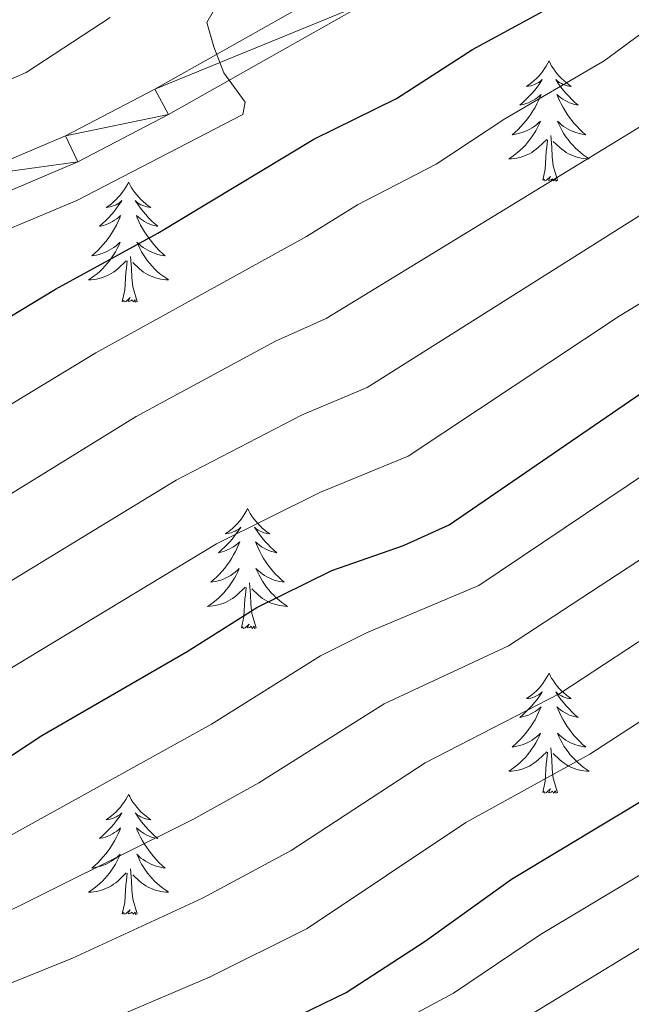
# Model space of a CAD drawing. Units: metres. Extents: x 592149 to 596645, y 4784185 to 4787217.
# Drawn here: x 593184 to 593244, y 4785116 to 4785214 of the extents above; entities that cross this region are included whole.
import ezdxf

# ---------------------------------------------------------------- set-up
doc = ezdxf.new("R2010")
doc.units = ezdxf.units.M
doc.header["$MEASUREMENT"] = 0
for name, color, linetype, lineweight in [('Nivel 21', 7, 'Continuous', 0), ('Nivel 36', 7, 'Continuous', 0), ('Nivel 4', 7, 'Continuous', 0), ('Nivel 5', 7, 'Continuous', 0), ('Nivel 54', 7, 'Continuous', 0), ('Nivel 61', 7, 'Continuous', 0), ('Nivel 63', 7, 'Continuous', 0)]:
    doc.layers.add(name, color=color, linetype=linetype, lineweight=lineweight)

msp = doc.modelspace()

# ---------------------------------------------------------------- linework, layer by layer
at = {"layer": 'Nivel 21', "color": 250, "linetype": 'Continuous', "lineweight": 0}
for points in [[(593179.73, 4785195.97, 293.72), (593189.56, 4785200.16, 294.32), (593198.56, 4785204.86, 294.73), (593218.3, 4785216, 295.98), (593234.49, 4785224.44, 296.64), (593246.69, 4785231.78, 297.76), (593250.5, 4785234.85, 298.37), (593253.17, 4785237.62, 299.03), (593264.74, 4785250.86, 299.67), (593270.68, 4785257.89, 300.97), (593274.07, 4785260.93, 300.93), (593277.33, 4785262.96, 301.1), (593288.09, 4785268.39, 301.73), (593297.04, 4785272.23, 302.22), (593309.43, 4785276.02, 302.83), (593328.31, 4785280.76, 303.54), (593335, 4785283.5, 303.54), (593339.55, 4785285.79, 303.97), (593341.9, 4785288.53, 304.09), (593344.12, 4785295, 304.18), (593344.16, 4785302.4, 304.51), (593342.64, 4785308.08, 304.83)], [(593178.73, 4785198.65, 293.72), (593188.34, 4785202.75, 294.32), (593197.2, 4785207.37, 294.73), (593216.94, 4785218.52, 295.98), (593233.1, 4785226.94, 296.64), (593245.05, 4785234.13, 297.76), (593248.57, 4785236.97, 298.37), (593251.06, 4785239.55, 299.03), (593262.57, 4785252.72, 299.67), (593268.62, 4785259.89, 300.97), (593272.34, 4785263.22, 300.93), (593275.93, 4785265.46, 301.1), (593286.88, 4785270.99, 301.73), (593296.05, 4785274.92, 302.22), (593308.66, 4785278.77, 302.83), (593327.42, 4785283.49, 303.54), (593333.81, 4785286.11, 303.54), (593337.75, 4785288.09, 303.97), (593339.37, 4785289.97, 304.09), (593341.26, 4785295.49, 304.18), (593341.3, 4785302.04, 304.51), (593339.98, 4785306.95, 304.83)]]:
    msp.add_polyline3d(points, dxfattribs=at)
at = {"layer": 'Nivel 36', "color": 92, "linetype": 'Continuous', "lineweight": 0, "flags": 128}
for points in [[(593236.33, 4785210.17), (593236.22, 4785209.95), (593236.06, 4785209.67), (593235.89, 4785209.41), (593235.71, 4785209.15), (593235.52, 4785208.9), (593235.31, 4785208.66), (593235.09, 4785208.44), (593234.86, 4785208.22), (593234.62, 4785208.02), (593234.37, 4785207.83), (593234.11, 4785207.65), (593234.31, 4785207.67), (593234.51, 4785207.71), (593234.71, 4785207.77), (593234.9, 4785207.84), (593235.09, 4785207.92), (593235.28, 4785208.02), (593235.45, 4785208.13), (593235.65, 4785208.32), (593235.61, 4785208.26), (593235.38, 4785207.91), (593235.14, 4785207.58), (593234.88, 4785207.25), (593234.62, 4785206.93), (593234.34, 4785206.63), (593234.04, 4785206.34), (593233.74, 4785206.05), (593233.43, 4785205.78), (593233.55, 4785205.8), (593233.8, 4785205.86), (593234.04, 4785205.94), (593234.28, 4785206.02), (593234.51, 4785206.13), (593234.73, 4785206.24), (593234.95, 4785206.38), (593235.15, 4785206.52), (593235.35, 4785206.68), (593235.54, 4785206.85), (593235.45, 4785206.62), (593235.29, 4785206.26), (593235.12, 4785205.91), (593234.94, 4785205.56), (593234.74, 4785205.22), (593234.52, 4785204.89), (593234.3, 4785204.57), (593234.06, 4785204.26), (593233.81, 4785203.96), (593233.54, 4785203.66), (593233.27, 4785203.38), (593232.98, 4785203.11), (593232.68, 4785202.85), (593232.88, 4785202.88), (593233.15, 4785202.93), (593233.41, 4785202.99), (593233.67, 4785203.07), (593233.92, 4785203.16), (593234.17, 4785203.27), (593234.41, 4785203.39), (593234.65, 4785203.53), (593234.87, 4785203.68), (593235.09, 4785203.84), (593235.3, 4785204.02), (593235.49, 4785204.21), (593235.35, 4785203.88)], [(593236.33, 4785210.17), (593236.44, 4785209.95), (593236.59, 4785209.67), (593236.76, 4785209.41), (593236.94, 4785209.15), (593237.14, 4785208.9), (593237.34, 4785208.66), (593237.56, 4785208.44), (593237.79, 4785208.22), (593238.03, 4785208.02), (593238.28, 4785207.83), (593238.54, 4785207.65), (593238.34, 4785207.67), (593238.14, 4785207.71), (593237.94, 4785207.77), (593237.75, 4785207.84), (593237.56, 4785207.92), (593237.38, 4785208.02), (593237.2, 4785208.13), (593237, 4785208.32), (593237.04, 4785208.26), (593237.27, 4785207.91), (593237.51, 4785207.58), (593237.77, 4785207.25), (593238.04, 4785206.93), (593238.32, 4785206.63), (593238.61, 4785206.34), (593238.91, 4785206.05), (593239.22, 4785205.78), (593239.1, 4785205.8), (593238.85, 4785205.86), (593238.61, 4785205.94), (593238.38, 4785206.02), (593238.14, 4785206.13), (593237.92, 4785206.24), (593237.71, 4785206.38), (593237.5, 4785206.52), (593237.3, 4785206.68), (593237.12, 4785206.85), (593237.2, 4785206.62), (593237.36, 4785206.26), (593237.53, 4785205.91), (593237.72, 4785205.56), (593237.92, 4785205.22), (593238.13, 4785204.89), (593238.35, 4785204.57), (593238.59, 4785204.26), (593238.84, 4785203.96), (593239.11, 4785203.66), (593239.38, 4785203.38), (593239.67, 4785203.11), (593239.97, 4785202.85), (593239.77, 4785202.88), (593239.5, 4785202.93), (593239.24, 4785202.99), (593238.98, 4785203.07), (593238.73, 4785203.16), (593238.48, 4785203.27), (593238.24, 4785203.39), (593238, 4785203.53), (593237.78, 4785203.68), (593237.56, 4785203.84), (593237.36, 4785204.02), (593237.16, 4785204.21), (593237.3, 4785203.88)], [(593235.35, 4785203.88), (593235.19, 4785203.56), (593235.02, 4785203.25), (593234.84, 4785202.94), (593234.64, 4785202.64), (593234.44, 4785202.36), (593234.21, 4785202.08), (593233.98, 4785201.81), (593233.73, 4785201.55), (593233.47, 4785201.31), (593233.2, 4785201.07), (593232.92, 4785200.85), (593232.64, 4785200.64), (593232.35, 4785200.45), (593232.61, 4785200.46), (593232.87, 4785200.49), (593233.14, 4785200.53), (593233.4, 4785200.58), (593233.65, 4785200.66), (593233.9, 4785200.74), (593234.14, 4785200.85), (593234.38, 4785200.96), (593234.61, 4785201.09), (593234.83, 4785201.24), (593235.05, 4785201.4), (593235.25, 4785201.57), (593236.1, 4785202.36)], [(593237.3, 4785203.88), (593237.46, 4785203.56), (593237.63, 4785203.25), (593237.81, 4785202.94), (593238.01, 4785202.64), (593238.22, 4785202.36), (593238.44, 4785202.08), (593238.68, 4785201.81), (593238.92, 4785201.55), (593239.18, 4785201.31), (593239.45, 4785201.07), (593239.73, 4785200.85), (593240.02, 4785200.64), (593240.31, 4785200.45), (593240.04, 4785200.46), (593239.78, 4785200.49), (593239.52, 4785200.53), (593239.26, 4785200.58), (593239, 4785200.66), (593238.75, 4785200.74), (593238.51, 4785200.85), (593238.27, 4785200.96), (593238.04, 4785201.09), (593237.82, 4785201.24), (593237.6, 4785201.4), (593237.4, 4785201.57), (593236.74, 4785202.19)], [(593237.18, 4785198.32), (593236.75, 4785199.76), (593236.66, 4785200.66), (593236.61, 4785201.61), (593236.51, 4785202.77)], [(593235.71, 4785198.32), (593235.95, 4785199.43), (593236.06, 4785201.18), (593236.11, 4785201.61), (593236.18, 4785202.33)], [(593194.59, 4785198.14), (593194.48, 4785197.92), (593194.32, 4785197.65), (593194.15, 4785197.38), (593193.97, 4785197.12), (593193.78, 4785196.88), (593193.57, 4785196.64), (593193.35, 4785196.41), (593193.12, 4785196.2), (593192.88, 4785195.99), (593192.63, 4785195.8), (593192.37, 4785195.62), (593192.57, 4785195.65), (593192.77, 4785195.69), (593192.97, 4785195.74), (593193.17, 4785195.81), (593193.36, 4785195.9), (593193.54, 4785195.99), (593193.71, 4785196.11), (593193.92, 4785196.3), (593193.88, 4785196.23), (593193.64, 4785195.89), (593193.4, 4785195.55), (593193.15, 4785195.22), (593192.88, 4785194.91), (593192.6, 4785194.6), (593192.31, 4785194.31), (593192, 4785194.03), (593191.69, 4785193.76), (593191.81, 4785193.78), (593192.06, 4785193.84), (593192.3, 4785193.91), (593192.54, 4785194), (593192.77, 4785194.1), (593192.99, 4785194.22), (593193.21, 4785194.35), (593193.42, 4785194.5), (593193.61, 4785194.65), (593193.8, 4785194.82), (593193.71, 4785194.6), (593193.56, 4785194.24), (593193.38, 4785193.88), (593193.2, 4785193.54), (593193, 4785193.2), (593192.79, 4785192.87), (593192.56, 4785192.54), (593192.32, 4785192.23), (593192.07, 4785191.93), (593191.81, 4785191.64), (593191.53, 4785191.36), (593191.24, 4785191.09), (593190.95, 4785190.83), (593191.14, 4785190.85), (593191.41, 4785190.9), (593191.67, 4785190.96), (593191.93, 4785191.04), (593192.19, 4785191.14), (593192.44, 4785191.24), (593192.68, 4785191.37), (593192.91, 4785191.51), (593193.14, 4785191.66), (593193.35, 4785191.82), (593193.56, 4785192), (593193.75, 4785192.18), (593193.61, 4785191.86)], [(593194.59, 4785198.14), (593194.7, 4785197.92), (593194.85, 4785197.65), (593195.02, 4785197.38), (593195.2, 4785197.12), (593195.4, 4785196.88), (593195.6, 4785196.64), (593195.82, 4785196.41), (593196.05, 4785196.2), (593196.29, 4785195.99), (593196.54, 4785195.8), (593196.8, 4785195.62), (593196.61, 4785195.65), (593196.4, 4785195.69), (593196.2, 4785195.74), (593196.01, 4785195.81), (593195.82, 4785195.9), (593195.64, 4785195.99), (593195.46, 4785196.11), (593195.26, 4785196.3), (593195.3, 4785196.23), (593195.53, 4785195.89), (593195.77, 4785195.55), (593196.03, 4785195.22), (593196.3, 4785194.91), (593196.58, 4785194.6), (593196.87, 4785194.31), (593197.17, 4785194.03), (593197.49, 4785193.76), (593197.36, 4785193.78), (593197.12, 4785193.84), (593196.87, 4785193.91), (593196.64, 4785194), (593196.41, 4785194.1), (593196.18, 4785194.22), (593195.97, 4785194.35), (593195.76, 4785194.5), (593195.56, 4785194.65), (593195.38, 4785194.82), (593195.46, 4785194.6), (593195.62, 4785194.24), (593195.79, 4785193.88), (593195.98, 4785193.54), (593196.18, 4785193.2), (593196.39, 4785192.87), (593196.62, 4785192.54), (593196.86, 4785192.23), (593197.11, 4785191.93), (593197.37, 4785191.64), (593197.64, 4785191.36), (593197.93, 4785191.09), (593198.23, 4785190.83), (593198.03, 4785190.85), (593197.77, 4785190.9), (593197.5, 4785190.96), (593197.24, 4785191.04), (593196.99, 4785191.14), (593196.74, 4785191.24), (593196.5, 4785191.37), (593196.27, 4785191.51), (593196.04, 4785191.66), (593195.82, 4785191.82), (593195.62, 4785192), (593195.42, 4785192.18), (593195.56, 4785191.86)], [(593237.18, 4785198.32), (593237, 4785198.25), (593236.98, 4785198.49), (593236.79, 4785198.26), (593236.67, 4785198.47), (593236.55, 4785198.36), (593236.28, 4785198.31), (593236.48, 4785198.7), (593236.09, 4785198.32), (593235.9, 4785198.26), (593235.86, 4785198.43), (593235.71, 4785198.32)], [(593193.61, 4785191.86), (593193.46, 4785191.54), (593193.29, 4785191.22), (593193.1, 4785190.92), (593192.91, 4785190.62), (593192.7, 4785190.33), (593192.47, 4785190.05), (593192.24, 4785189.79), (593191.99, 4785189.53), (593191.74, 4785189.28), (593191.47, 4785189.05), (593191.19, 4785188.83), (593190.9, 4785188.62), (593190.61, 4785188.43), (593190.87, 4785188.44), (593191.14, 4785188.46), (593191.4, 4785188.5), (593191.66, 4785188.56), (593191.91, 4785188.63), (593192.16, 4785188.72), (593192.41, 4785188.82), (593192.64, 4785188.94), (593192.87, 4785189.07), (593193.1, 4785189.21), (593193.31, 4785189.37), (593193.51, 4785189.54), (593194.36, 4785190.34)], [(593195.56, 4785191.86), (593195.72, 4785191.54), (593195.89, 4785191.22), (593196.07, 4785190.92), (593196.27, 4785190.62), (593196.48, 4785190.33), (593196.7, 4785190.05), (593196.94, 4785189.79), (593197.18, 4785189.53), (593197.44, 4785189.28), (593197.71, 4785189.05), (593197.99, 4785188.83), (593198.28, 4785188.62), (593198.57, 4785188.43), (593198.3, 4785188.44), (593198.04, 4785188.46), (593197.78, 4785188.5), (593197.52, 4785188.56), (593197.26, 4785188.63), (593197.01, 4785188.72), (593196.77, 4785188.82), (593196.53, 4785188.94), (593196.3, 4785189.07), (593196.08, 4785189.21), (593195.87, 4785189.37), (593195.66, 4785189.54), (593195.01, 4785190.16)], [(593193.97, 4785186.29), (593194.21, 4785187.41), (593194.33, 4785189.15), (593194.38, 4785189.58), (593194.44, 4785190.31)], [(593195.44, 4785186.29), (593195.01, 4785187.73), (593194.92, 4785188.64), (593194.87, 4785189.58), (593194.77, 4785190.75)], [(593195.44, 4785186.29), (593195.26, 4785186.22), (593195.25, 4785186.46), (593195.06, 4785186.24), (593194.94, 4785186.44), (593194.81, 4785186.34), (593194.54, 4785186.28), (593194.74, 4785186.67), (593194.36, 4785186.29), (593194.17, 4785186.24), (593194.13, 4785186.4), (593193.97, 4785186.29)], [(593206.4, 4785165.73), (593206.29, 4785165.51), (593206.14, 4785165.24), (593205.97, 4785164.97), (593205.79, 4785164.71), (593205.6, 4785164.46), (593205.39, 4785164.23), (593205.17, 4785164), (593204.94, 4785163.78), (593204.7, 4785163.58), (593204.45, 4785163.39), (593204.19, 4785163.21), (593204.39, 4785163.24), (593204.59, 4785163.27), (593204.79, 4785163.33), (593204.98, 4785163.4), (593205.17, 4785163.48), (593205.35, 4785163.58), (593205.53, 4785163.69), (593205.73, 4785163.88), (593205.69, 4785163.82), (593205.46, 4785163.47), (593205.22, 4785163.14), (593204.96, 4785162.81), (593204.7, 4785162.5), (593204.42, 4785162.19), (593204.12, 4785161.9), (593203.82, 4785161.61), (593203.51, 4785161.34), (593203.63, 4785161.37), (593203.88, 4785161.42), (593204.12, 4785161.5), (593204.36, 4785161.58), (593204.59, 4785161.69), (593204.81, 4785161.81), (593205.02, 4785161.94), (593205.23, 4785162.08), (593205.43, 4785162.24), (593205.62, 4785162.41), (593205.53, 4785162.19), (593205.37, 4785161.83), (593205.2, 4785161.47), (593205.02, 4785161.12), (593204.82, 4785160.78), (593204.6, 4785160.45), (593204.38, 4785160.13), (593204.14, 4785159.82), (593203.89, 4785159.52), (593203.62, 4785159.22), (593203.35, 4785158.94), (593203.06, 4785158.67), (593202.76, 4785158.42), (593202.96, 4785158.44), (593203.23, 4785158.49), (593203.49, 4785158.55), (593203.75, 4785158.63), (593204, 4785158.72), (593204.25, 4785158.83), (593204.49, 4785158.96), (593204.73, 4785159.09), (593204.95, 4785159.24), (593205.17, 4785159.41), (593205.37, 4785159.58), (593205.57, 4785159.77), (593205.43, 4785159.44)], [(593206.4, 4785165.73), (593206.52, 4785165.51), (593206.67, 4785165.24), (593206.84, 4785164.97), (593207.02, 4785164.71), (593207.22, 4785164.46), (593207.42, 4785164.23), (593207.64, 4785164), (593207.87, 4785163.78), (593208.11, 4785163.58), (593208.36, 4785163.39), (593208.62, 4785163.21), (593208.42, 4785163.24), (593208.22, 4785163.27), (593208.02, 4785163.33), (593207.83, 4785163.4), (593207.64, 4785163.48), (593207.46, 4785163.58), (593207.28, 4785163.69), (593207.08, 4785163.88), (593207.12, 4785163.82), (593207.35, 4785163.47), (593207.59, 4785163.14), (593207.85, 4785162.81), (593208.12, 4785162.5), (593208.4, 4785162.19), (593208.69, 4785161.9), (593208.99, 4785161.61), (593209.3, 4785161.34), (593209.18, 4785161.37), (593208.93, 4785161.42), (593208.69, 4785161.5), (593208.46, 4785161.58), (593208.22, 4785161.69), (593208, 4785161.81), (593207.78, 4785161.94), (593207.58, 4785162.08), (593207.38, 4785162.24), (593207.19, 4785162.41), (593207.28, 4785162.19), (593207.44, 4785161.83), (593207.61, 4785161.47), (593207.79, 4785161.12), (593207.99, 4785160.78), (593208.21, 4785160.45), (593208.43, 4785160.13), (593208.67, 4785159.82), (593208.92, 4785159.52), (593209.19, 4785159.22), (593209.46, 4785158.94), (593209.75, 4785158.67), (593210.05, 4785158.42), (593209.85, 4785158.44), (593209.58, 4785158.49), (593209.32, 4785158.55), (593209.06, 4785158.63), (593208.81, 4785158.72), (593208.56, 4785158.83), (593208.32, 4785158.96), (593208.08, 4785159.09), (593207.86, 4785159.24), (593207.64, 4785159.41), (593207.44, 4785159.58), (593207.24, 4785159.77), (593207.38, 4785159.44)], [(593205.43, 4785159.44), (593205.27, 4785159.12), (593205.1, 4785158.81), (593204.92, 4785158.5), (593204.72, 4785158.21), (593204.51, 4785157.92), (593204.29, 4785157.64), (593204.06, 4785157.37), (593203.81, 4785157.12), (593203.55, 4785156.87), (593203.28, 4785156.64), (593203, 4785156.41), (593202.72, 4785156.2), (593202.42, 4785156.01), (593202.69, 4785156.02), (593202.95, 4785156.05), (593203.22, 4785156.09), (593203.47, 4785156.15), (593203.73, 4785156.22), (593203.98, 4785156.3), (593204.22, 4785156.41), (593204.46, 4785156.52), (593204.69, 4785156.66), (593204.91, 4785156.8), (593205.13, 4785156.96), (593205.33, 4785157.13), (593206.18, 4785157.93)], [(593207.38, 4785159.44), (593207.54, 4785159.12), (593207.71, 4785158.81), (593207.89, 4785158.5), (593208.09, 4785158.21), (593208.3, 4785157.92), (593208.52, 4785157.64), (593208.75, 4785157.37), (593209, 4785157.12), (593209.26, 4785156.87), (593209.53, 4785156.64), (593209.81, 4785156.41), (593210.1, 4785156.2), (593210.38, 4785156.01), (593210.12, 4785156.02), (593209.86, 4785156.05), (593209.6, 4785156.09), (593209.34, 4785156.15), (593209.08, 4785156.22), (593208.83, 4785156.3), (593208.59, 4785156.41), (593208.35, 4785156.52), (593208.12, 4785156.66), (593207.9, 4785156.8), (593207.68, 4785156.96), (593207.48, 4785157.13), (593206.82, 4785157.75)], [(593205.79, 4785153.88), (593206.03, 4785155), (593206.14, 4785156.74), (593206.19, 4785157.17), (593206.26, 4785157.89)], [(593207.26, 4785153.88), (593206.83, 4785155.32), (593206.74, 4785156.22), (593206.69, 4785157.17), (593206.59, 4785158.34)], [(593207.26, 4785153.88), (593207.08, 4785153.81), (593207.06, 4785154.05), (593206.87, 4785153.83), (593206.75, 4785154.03), (593206.63, 4785153.92), (593206.36, 4785153.87), (593206.56, 4785154.26), (593206.17, 4785153.88), (593205.98, 4785153.83), (593205.94, 4785153.99), (593205.79, 4785153.88)], [(593236.33, 4785149.37), (593236.22, 4785149.15), (593236.06, 4785148.88), (593235.89, 4785148.61), (593235.71, 4785148.35), (593235.52, 4785148.1), (593235.31, 4785147.87), (593235.09, 4785147.64), (593234.86, 4785147.42), (593234.62, 4785147.22), (593234.37, 4785147.03), (593234.11, 4785146.85), (593234.31, 4785146.88), (593234.51, 4785146.91), (593234.71, 4785146.97), (593234.9, 4785147.04), (593235.09, 4785147.12), (593235.28, 4785147.22), (593235.45, 4785147.33), (593235.65, 4785147.52), (593235.61, 4785147.46), (593235.38, 4785147.11), (593235.14, 4785146.78), (593234.88, 4785146.45), (593234.62, 4785146.14), (593234.34, 4785145.83), (593234.04, 4785145.54), (593233.74, 4785145.25), (593233.43, 4785144.98), (593233.55, 4785145.01), (593233.8, 4785145.06), (593234.04, 4785145.14), (593234.28, 4785145.22), (593234.51, 4785145.33), (593234.73, 4785145.45), (593234.95, 4785145.58), (593235.15, 4785145.72), (593235.35, 4785145.88), (593235.54, 4785146.05), (593235.45, 4785145.83), (593235.29, 4785145.47), (593235.12, 4785145.11), (593234.94, 4785144.76), (593234.74, 4785144.42), (593234.52, 4785144.09), (593234.3, 4785143.77), (593234.06, 4785143.46), (593233.81, 4785143.16), (593233.54, 4785142.86), (593233.27, 4785142.58), (593232.98, 4785142.31), (593232.68, 4785142.06), (593232.88, 4785142.08), (593233.15, 4785142.13), (593233.41, 4785142.19), (593233.67, 4785142.27), (593233.92, 4785142.36), (593234.17, 4785142.47), (593234.41, 4785142.6), (593234.65, 4785142.73), (593234.87, 4785142.88), (593235.09, 4785143.05), (593235.3, 4785143.22), (593235.49, 4785143.41), (593235.35, 4785143.08)], [(593236.33, 4785149.37), (593236.44, 4785149.15), (593236.59, 4785148.88), (593236.76, 4785148.61), (593236.94, 4785148.35), (593237.14, 4785148.1), (593237.34, 4785147.87), (593237.56, 4785147.64), (593237.79, 4785147.42), (593238.03, 4785147.22), (593238.28, 4785147.03), (593238.54, 4785146.85), (593238.34, 4785146.88), (593238.14, 4785146.91), (593237.94, 4785146.97), (593237.75, 4785147.04), (593237.56, 4785147.12), (593237.38, 4785147.22), (593237.2, 4785147.33), (593237, 4785147.52), (593237.04, 4785147.46), (593237.27, 4785147.11), (593237.51, 4785146.78), (593237.77, 4785146.45), (593238.04, 4785146.14), (593238.32, 4785145.83), (593238.61, 4785145.54), (593238.91, 4785145.25), (593239.22, 4785144.98), (593239.1, 4785145.01), (593238.85, 4785145.06), (593238.61, 4785145.14), (593238.38, 4785145.22), (593238.14, 4785145.33), (593237.92, 4785145.45), (593237.71, 4785145.58), (593237.5, 4785145.72), (593237.3, 4785145.88), (593237.12, 4785146.05), (593237.2, 4785145.83), (593237.36, 4785145.47), (593237.53, 4785145.11), (593237.72, 4785144.76), (593237.92, 4785144.42), (593238.13, 4785144.09), (593238.35, 4785143.77), (593238.59, 4785143.46), (593238.84, 4785143.16), (593239.11, 4785142.86), (593239.38, 4785142.58), (593239.67, 4785142.31), (593239.97, 4785142.06), (593239.77, 4785142.08), (593239.5, 4785142.13), (593239.24, 4785142.19), (593238.98, 4785142.27), (593238.73, 4785142.36), (593238.48, 4785142.47), (593238.24, 4785142.6), (593238, 4785142.73), (593237.78, 4785142.88), (593237.56, 4785143.05), (593237.36, 4785143.22), (593237.16, 4785143.41), (593237.3, 4785143.08)], [(593235.35, 4785143.08), (593235.19, 4785142.76), (593235.02, 4785142.45), (593234.84, 4785142.14), (593234.64, 4785141.85), (593234.44, 4785141.56), (593234.21, 4785141.28), (593233.98, 4785141.01), (593233.73, 4785140.76), (593233.47, 4785140.51), (593233.2, 4785140.28), (593232.92, 4785140.05), (593232.64, 4785139.84), (593232.35, 4785139.65), (593232.61, 4785139.66), (593232.87, 4785139.69), (593233.14, 4785139.73), (593233.4, 4785139.79), (593233.65, 4785139.86), (593233.9, 4785139.94), (593234.14, 4785140.05), (593234.38, 4785140.16), (593234.61, 4785140.3), (593234.83, 4785140.44), (593235.05, 4785140.6), (593235.25, 4785140.77), (593236.1, 4785141.57)], [(593237.3, 4785143.08), (593237.46, 4785142.76), (593237.63, 4785142.45), (593237.81, 4785142.14), (593238.01, 4785141.85), (593238.22, 4785141.56), (593238.44, 4785141.28), (593238.68, 4785141.01), (593238.92, 4785140.76), (593239.18, 4785140.51), (593239.45, 4785140.28), (593239.73, 4785140.05), (593240.02, 4785139.84), (593240.31, 4785139.65), (593240.04, 4785139.66), (593239.78, 4785139.69), (593239.52, 4785139.73), (593239.26, 4785139.79), (593239, 4785139.86), (593238.75, 4785139.94), (593238.51, 4785140.05), (593238.27, 4785140.16), (593238.04, 4785140.3), (593237.82, 4785140.44), (593237.6, 4785140.6), (593237.4, 4785140.77), (593236.74, 4785141.39)], [(593235.71, 4785137.52), (593235.95, 4785138.64), (593236.06, 4785140.38), (593236.11, 4785140.81), (593236.18, 4785141.53)], [(593237.18, 4785137.52), (593236.75, 4785138.96), (593236.66, 4785139.86), (593236.61, 4785140.81), (593236.51, 4785141.98)], [(593194.59, 4785137.34), (593194.48, 4785137.12), (593194.32, 4785136.85), (593194.16, 4785136.58), (593193.97, 4785136.33), (593193.78, 4785136.08), (593193.57, 4785135.84), (593193.35, 4785135.62), (593193.12, 4785135.4), (593192.88, 4785135.2), (593192.63, 4785135), (593192.37, 4785134.83), (593192.57, 4785134.85), (593192.77, 4785134.89), (593192.97, 4785134.94), (593193.17, 4785135.01), (593193.36, 4785135.1), (593193.54, 4785135.2), (593193.71, 4785135.31), (593193.92, 4785135.5), (593193.88, 4785135.43), (593193.65, 4785135.09), (593193.4, 4785134.75), (593193.15, 4785134.43), (593192.88, 4785134.11), (593192.6, 4785133.81), (593192.31, 4785133.51), (593192, 4785133.23), (593191.69, 4785132.96), (593191.82, 4785132.98), (593192.06, 4785133.04), (593192.3, 4785133.11), (593192.54, 4785133.2), (593192.77, 4785133.3), (593192.99, 4785133.42), (593193.21, 4785133.55), (593193.42, 4785133.7), (593193.61, 4785133.85), (593193.8, 4785134.02), (593193.71, 4785133.8), (593193.56, 4785133.44), (593193.38, 4785133.09), (593193.2, 4785132.74), (593193, 4785132.4), (593192.79, 4785132.07), (593192.56, 4785131.75), (593192.32, 4785131.44), (593192.07, 4785131.13), (593191.81, 4785130.84), (593191.53, 4785130.56), (593191.24, 4785130.29), (593190.95, 4785130.03), (593191.14, 4785130.06), (593191.41, 4785130.1), (593191.67, 4785130.17), (593191.93, 4785130.24), (593192.19, 4785130.34), (593192.44, 4785130.45), (593192.68, 4785130.57), (593192.91, 4785130.71), (593193.14, 4785130.86), (593193.35, 4785131.02), (593193.56, 4785131.2), (593193.75, 4785131.39), (593193.61, 4785131.06)], [(593194.59, 4785137.34), (593194.7, 4785137.12), (593194.85, 4785136.85), (593195.02, 4785136.58), (593195.2, 4785136.33), (593195.4, 4785136.08), (593195.6, 4785135.84), (593195.82, 4785135.62), (593196.05, 4785135.4), (593196.29, 4785135.2), (593196.54, 4785135), (593196.8, 4785134.83), (593196.61, 4785134.85), (593196.4, 4785134.89), (593196.2, 4785134.94), (593196.01, 4785135.01), (593195.82, 4785135.1), (593195.64, 4785135.2), (593195.46, 4785135.31), (593195.26, 4785135.5), (593195.3, 4785135.43), (593195.53, 4785135.09), (593195.77, 4785134.75), (593196.03, 4785134.43), (593196.3, 4785134.11), (593196.58, 4785133.81), (593196.87, 4785133.51), (593197.17, 4785133.23), (593197.49, 4785132.96), (593197.36, 4785132.98), (593197.12, 4785133.04), (593196.87, 4785133.11), (593196.64, 4785133.2), (593196.41, 4785133.3), (593196.18, 4785133.42), (593195.97, 4785133.55), (593195.76, 4785133.7), (593195.56, 4785133.85), (593195.38, 4785134.02), (593195.46, 4785133.8), (593195.62, 4785133.44), (593195.79, 4785133.09), (593195.98, 4785132.74), (593196.18, 4785132.4), (593196.39, 4785132.07), (593196.62, 4785131.75), (593196.86, 4785131.44), (593197.11, 4785131.13), (593197.37, 4785130.84), (593197.64, 4785130.56), (593197.93, 4785130.29), (593198.23, 4785130.03), (593198.03, 4785130.06), (593197.77, 4785130.1), (593197.5, 4785130.17), (593197.24, 4785130.24), (593196.99, 4785130.34), (593196.74, 4785130.45), (593196.5, 4785130.57), (593196.27, 4785130.71), (593196.04, 4785130.86), (593195.82, 4785131.02), (593195.62, 4785131.2), (593195.42, 4785131.39), (593195.56, 4785131.06)], [(593237.18, 4785137.52), (593237, 4785137.45), (593236.98, 4785137.69), (593236.79, 4785137.47), (593236.67, 4785137.67), (593236.55, 4785137.56), (593236.28, 4785137.51), (593236.48, 4785137.9), (593236.09, 4785137.52), (593235.9, 4785137.47), (593235.86, 4785137.63), (593235.71, 4785137.52)], [(593193.61, 4785131.06), (593193.46, 4785130.74), (593193.29, 4785130.42), (593193.1, 4785130.12), (593192.91, 4785129.82), (593192.7, 4785129.53), (593192.48, 4785129.26), (593192.24, 4785128.99), (593191.99, 4785128.73), (593191.74, 4785128.48), (593191.47, 4785128.25), (593191.19, 4785128.03), (593190.9, 4785127.82), (593190.61, 4785127.63), (593190.87, 4785127.64), (593191.14, 4785127.66), (593191.4, 4785127.7), (593191.66, 4785127.76), (593191.91, 4785127.83), (593192.16, 4785127.92), (593192.41, 4785128.02), (593192.64, 4785128.14), (593192.88, 4785128.27), (593193.1, 4785128.42), (593193.31, 4785128.57), (593193.51, 4785128.74), (593194.36, 4785129.54)], [(593195.56, 4785131.06), (593195.72, 4785130.74), (593195.89, 4785130.42), (593196.07, 4785130.12), (593196.27, 4785129.82), (593196.48, 4785129.53), (593196.7, 4785129.26), (593196.94, 4785128.99), (593197.18, 4785128.73), (593197.44, 4785128.48), (593197.71, 4785128.25), (593197.99, 4785128.03), (593198.28, 4785127.82), (593198.57, 4785127.63), (593198.3, 4785127.64), (593198.04, 4785127.66), (593197.78, 4785127.7), (593197.52, 4785127.76), (593197.26, 4785127.83), (593197.01, 4785127.92), (593196.77, 4785128.02), (593196.53, 4785128.14), (593196.3, 4785128.27), (593196.08, 4785128.42), (593195.87, 4785128.57), (593195.66, 4785128.74), (593195.01, 4785129.36)], [(593193.97, 4785125.49), (593194.22, 4785126.61), (593194.33, 4785128.35), (593194.38, 4785128.79), (593194.44, 4785129.51)], [(593195.44, 4785125.49), (593195.01, 4785126.93), (593194.92, 4785127.84), (593194.87, 4785128.79), (593194.77, 4785129.95)], [(593195.44, 4785125.49), (593195.27, 4785125.42), (593195.25, 4785125.66), (593195.06, 4785125.44), (593194.94, 4785125.64), (593194.82, 4785125.54), (593194.54, 4785125.48), (593194.74, 4785125.88), (593194.36, 4785125.5), (593194.17, 4785125.44), (593194.13, 4785125.6), (593193.97, 4785125.49)]]:
    msp.add_lwpolyline(points, dxfattribs=at)
at = {"layer": 'Nivel 4', "color": 36, "linetype": 'Continuous', "lineweight": 30, "flags": 128}
for points, elevation in [([(593174.41, 4785135.57), (593185.97, 4785143.18), (593200.42, 4785151.54), (593207.33, 4785155.9), (593214.76, 4785159.58), (593221.88, 4785162.07), (593226.42, 4785164.12), (593247.79, 4785178.76), (593256.88, 4785184.34), (593261.21, 4785187.77), (593270.27, 4785195.84), (593285.6, 4785207.14), (593294.46, 4785214.56), (593301.62, 4785219.48), (593308.14, 4785224.56), (593315.53, 4785229.2), (593322.06, 4785234.03), (593326.14, 4785237.73), (593336.7, 4785248.34), (593346.7, 4785257.28), (593353.44, 4785262.27), (593364.27, 4785271.24)], 325), ([(593182.48, 4785104.86), (593190.82, 4785106.91), (593195.92, 4785108.68), (593205.98, 4785112.7), (593216.2, 4785117.66), (593224.04, 4785122.78), (593232.59, 4785128.91), (593246.97, 4785137.56), (593256.51, 4785143.78), (593271.21, 4785152.5), (593281.79, 4785160.95), (593302.28, 4785178.98), (593311.17, 4785185.88), (593318.18, 4785190.68), (593322.92, 4785195.18), (593329.18, 4785200.35), (593333.6, 4785202.97), (593341.48, 4785206.37), (593348.9, 4785210), (593359.74, 4785214.35), (593362.49, 4785215.76), (593366.79, 4785218.75)], 350), ([(593177.3, 4785181.46), (593187.34, 4785187.52), (593197.49, 4785193.06), (593212.97, 4785202.42), (593221.18, 4785206.43), (593228.75, 4785211.31), (593236.11, 4785215.31)], 300)]:
    msp.add_lwpolyline(points, dxfattribs=dict(at, elevation=elevation))
at = {"layer": 'Nivel 5', "color": 36, "linetype": 'Continuous', "lineweight": 0, "flags": 128}
for points, elevation in [([(593179.86, 4785156.68), (593199.33, 4785168.55), (593211.83, 4785175.02), (593218.27, 4785177.76), (593249.02, 4785197.13), (593271.18, 4785214.84), (593288.84, 4785230.96), (593294.1, 4785234.9), (593309.34, 4785247.14), (593319.29, 4785256.59), (593325.82, 4785262.19), (593332.74, 4785267.24), (593339.98, 4785271.65), (593346.34, 4785276.75), (593357.88, 4785285.04), (593359.98, 4785287), (593361.44, 4785289.02), (593362.39, 4785291.74), (593362.74, 4785294.35), (593362.51, 4785300.27), (593361.98, 4785302.84), (593361.07, 4785305.18), (593355.21, 4785314.54)], 315), ([(593175.74, 4785162.78), (593195.34, 4785174.87), (593209.19, 4785182.36), (593214.2, 4785184.59), (593245.41, 4785203.65), (593261.66, 4785216.24), (593266.6, 4785220.63), (593282.62, 4785236.62), (593287.47, 4785240.37), (593300.57, 4785253.55), (593310.93, 4785262.7), (593320.17, 4785269.54), (593325.05, 4785272.52), (593335.06, 4785277.65), (593344.63, 4785284.21), (593348.79, 4785287.49), (593350.9, 4785289.31), (593352.67, 4785291.64), (593353.93, 4785294.32), (593354.37, 4785296.79), (593353.83, 4785299.82), (593351.67, 4785305.02), (593347.14, 4785312.17)], 310), ([(593070.23, 4785123.3), (593090.36, 4785122.94), (593108.26, 4785124.69), (593115.43, 4785126.02), (593123.65, 4785128.51), (593155.85, 4785135.77), (593164.03, 4785138.8), (593170.38, 4785141.75), (593181.86, 4785149.26), (593203.33, 4785162.22), (593213.57, 4785167.32), (593222.34, 4785170.94), (593243.31, 4785184.84), (593252.72, 4785190.54), (593265.62, 4785201.21), (593280.62, 4785212.92), (593291.57, 4785222.45), (593300.72, 4785229.42), (593318.41, 4785244.7), (593329.08, 4785252.65), (593335.65, 4785258.27), (593342.83, 4785263.29), (593350.96, 4785268.16), (593366.51, 4785280.97)], 320), ([(593177.59, 4785130.36), (593202.84, 4785144.32), (593213.66, 4785151.09), (593218.2, 4785153.39), (593229.37, 4785158.1), (593250.64, 4785172.39), (593260.49, 4785178.59), (593265.32, 4785182.4), (593274.45, 4785190.51), (593289.33, 4785201.81), (593297.22, 4785208.36), (593304.51, 4785213.54), (593312.35, 4785219.72), (593318.69, 4785223.68), (593326.83, 4785229.5), (593339.6, 4785240.86), (593343.51, 4785243.9), (593346.07, 4785245.42), (593347.93, 4785247.09), (593353.78, 4785253.55), (593362.79, 4785260.96), (593371.39, 4785268.62)], 330), ([(593070.47, 4785105.91), (593091.46, 4785106.24), (593112.18, 4785107.9), (593121.8, 4785109.51), (593160.4, 4785118.06), (593179.86, 4785124.35), (593200.98, 4785134.85), (593207.52, 4785138.5), (593219.95, 4785146.35), (593232.31, 4785152.09), (593264.96, 4785173.48), (593268.89, 4785176.56), (593280.56, 4785186.78), (593301.22, 4785203.1), (593306.42, 4785206.7), (593316.56, 4785214.88), (593332.28, 4785225.18), (593344.54, 4785234.84), (593349.25, 4785237.31), (593351.26, 4785238.8), (593355.24, 4785242.7), (593360.85, 4785249.82), (593368.29, 4785256.47)], 335), ([(593181.54, 4785118.05), (593189.01, 4785121.07), (593201.92, 4785127.05), (593210.73, 4785131.78), (593224.02, 4785140.46), (593237.42, 4785147.35), (593250.7, 4785156.1), (593263.55, 4785164.05), (593273.56, 4785171.68), (593282.81, 4785179.86), (593293.5, 4785188.69), (593305.22, 4785197.84), (593310.34, 4785201.36), (593320.76, 4785210.04), (593335.35, 4785218.91), (593341.91, 4785223.22), (593345.41, 4785225.9), (593354.19, 4785230.5), (593356.87, 4785232.52), (593361.37, 4785236.9), (593365.11, 4785241.8)], 340), ([(593070.62, 4785095.27), (593096.36, 4785096.04), (593121.21, 4785097.81), (593132.21, 4785099.96), (593170.58, 4785109.09), (593180.86, 4785111), (593191.15, 4785114.29), (593202.69, 4785119.22), (593212.32, 4785124.02), (593228.08, 4785134.54), (593240.37, 4785141.32), (593252.56, 4785149.26), (593267.38, 4785158.27), (593277.67, 4785166.31), (593297.89, 4785183.83), (593307.2, 4785191.1), (593314.26, 4785196.02), (593324.97, 4785205.19), (593330.39, 4785208.51), (593338.42, 4785212.64), (593348.32, 4785218.42), (593355.88, 4785221.81), (593359.72, 4785224.08), (593364.84, 4785228.36)], 345), ([(593181.2, 4785175.05), (593191.34, 4785181.19), (593212.25, 4785192.73), (593217.31, 4785195.89), (593225.12, 4785199.94), (593231.95, 4785204.44), (593241.79, 4785210.18), (593255.6, 4785220.37)], 305), ([(593177.28, 4785191.21), (593189.47, 4785196.33), (593205.92, 4785204.84), (593206.18, 4785206.08), (593204.05, 4785208.98), (593203.04, 4785211.59), (593202.36, 4785214), (593203, 4785215.09)], 295), ([(593173.04, 4785098.16), (593183.89, 4785099.97), (593192.42, 4785102.23), (593207.92, 4785108.17), (593216.57, 4785112.09), (593226.85, 4785117.61), (593235.47, 4785123.43), (593248.91, 4785131.48), (593274.12, 4785147.56), (593285.47, 4785156.36), (593291.46, 4785161.83), (593301.18, 4785171.57), (593307.74, 4785177.48), (593316.41, 4785184.53), (593320.74, 4785187.65), (593325.42, 4785191.92), (593330.88, 4785196.27), (593335.23, 4785198.74), (593349.53, 4785205.18), (593362.65, 4785210.21), (593369.21, 4785213.93)], 355), ([(593174.59, 4785204.8), (593184.43, 4785209.02), (593192.78, 4785214.5)], 290), ([(593174.88, 4785093.04), (593185.3, 4785095.08), (593194.02, 4785097.54), (593209.86, 4785103.64), (593219.07, 4785107.51), (593222.56, 4785109.37), (593225.69, 4785110.1), (593253.27, 4785126.92), (593260.83, 4785132.1), (593267.37, 4785136.07), (593284, 4785147.62), (593289.16, 4785151.78), (593295.51, 4785157.76), (593301.47, 4785164.12), (593305.29, 4785168.69), (593313.36, 4785176.4), (593321.49, 4785183.38), (593332.28, 4785192), (593336.98, 4785194.57), (593350.86, 4785200.67), (593365.14, 4785205.57)], 360)]:
    msp.add_lwpolyline(points, dxfattribs=dict(at, elevation=elevation))
at = {"layer": 'Nivel 61', "color": 250, "linetype": 'Continuous', "lineweight": 0}
msp.add_3dface([(593077.52, 4784591.6), (593045.8, 4786905.19), (596429.34, 4786952.34), (596462.25, 4784638.75)], dxfattribs=at)
at = {"layer": 'Nivel 63', "color": 7, "linetype": 'Continuous', "lineweight": 0}
msp.add_3dface([(592190.58, 4784185.39), (592149.22, 4787155.07), (596603.63, 4787217.1), (596645.04, 4784247.45)], dxfattribs=at)

# ---------------------------------------------------------------- meshes
at = {"layer": 'Nivel 54', "color": 45, "linetype": 'Continuous', "lineweight": 0}
mesh = msp.add_polyface(dxfattribs=at)
corners = [(593286.88, 4785270.99, 301.73), (593277.33, 4785262.96, 301.1), (593275.93, 4785265.46, 301.1), (593274.07, 4785260.93, 300.93), (593272.34, 4785263.22, 300.93), (593268.62, 4785259.89, 300.97), (593270.68, 4785257.89, 300.97), (593262.57, 4785252.72, 299.67), (593264.74, 4785250.86, 299.67), (593251.06, 4785239.55, 299.03), (593253.17, 4785237.62, 299.03), (593248.57, 4785236.97, 298.37), (593250.5, 4785234.85, 298.37), (593246.69, 4785231.78, 297.76), (593245.05, 4785234.13, 297.76), (593234.49, 4785224.44, 296.64), (593233.1, 4785226.94, 296.64), (593218.3, 4785216, 295.98), (593216.94, 4785218.52, 295.98), (593197.2, 4785207.37, 294.73), (593198.56, 4785204.86, 294.73), (593188.34, 4785202.75, 294.32), (593189.56, 4785200.16, 294.32), (593178.73, 4785198.65, 293.72), (593179.73, 4785195.97, 293.72), (593160.81, 4785189.78, 291.94), (593159.78, 4785192.46, 291.94), (593136.15, 4785182.06, 290.61), (593137.26, 4785179.42, 290.61), (593126.32, 4785178.16, 289.41), (593127.24, 4785175.45, 289.41), (593118.12, 4785172.87, 288.68), (593117.5, 4785175.67, 288.68), (593105.51, 4785170.82, 288.08), (593105.16, 4785173.66, 288.08), (593095.74, 4785170, 287.86), (593095.58, 4785172.85, 287.86), (593086.55, 4785172.59, 287.39), (593086.54, 4785169.72, 287.39), (593069.59, 4785170.35, 286.12), (593069.55, 4785173.22, 286.1)]
mesh.append_faces([[corners[k] for k in face] for face in [(37, 39, 40)]], dxfattribs={"vtx0": -1, "color": 45})
mesh.append_faces([[corners[k] for k in face] for face in [(0, 1, 2), (2, 3, 4), (4, 3, 5), (5, 6, 7), (7, 8, 9), (9, 10, 11), (11, 13, 14), (14, 15, 16), (16, 17, 18), (18, 17, 19), (19, 20, 21), (21, 22, 23), (23, 25, 26), (26, 25, 27), (27, 28, 29), (29, 31, 32), (32, 33, 34), (34, 35, 36), (36, 35, 37)]], dxfattribs={"vtx0": -1, "vtx1": -1, "color": 45})
mesh.append_faces([[corners[k] for k in face] for face in [(2, 1, 3), (5, 3, 6), (7, 6, 8), (9, 8, 10), (11, 10, 12), (11, 12, 13), (14, 13, 15), (16, 15, 17), (19, 17, 20), (21, 20, 22), (23, 22, 24), (23, 24, 25), (27, 25, 28), (29, 28, 30), (29, 30, 31), (32, 31, 33), (34, 33, 35), (37, 35, 38), (37, 38, 39)]], dxfattribs={"vtx0": -1, "vtx2": -1, "color": 45})

doc.saveas('drawing.dxf')
